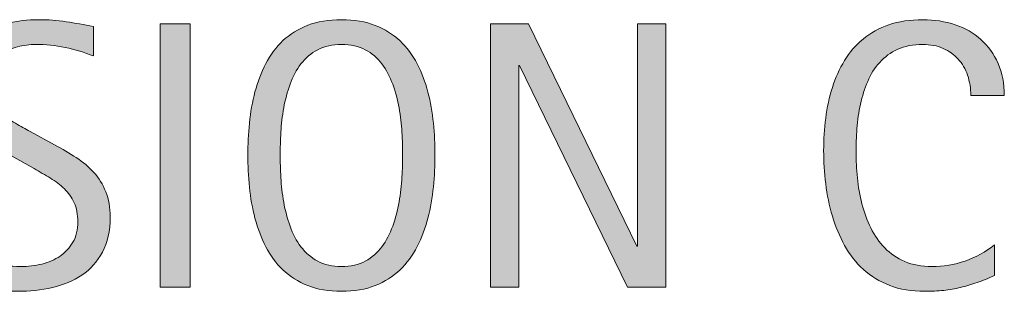
# Model space of a CAD drawing. Units: inches. Extents: x 368 to 750, y 156 to 454.
# Drawn here: x 676 to 711, y 357 to 366 of the extents above; entities that cross this region are included whole.
import ezdxf

# ---------------------------------------------------------------- set-up
doc = ezdxf.new("R2010")
doc.units = ezdxf.units.IN
doc.header["$MEASUREMENT"] = 0
doc.layers.add('CDATEXT', color=7, linetype='Continuous')

# ---------------------------------------------------------------- blocks, each defined once
blk = doc.blocks.new('block 35')
at = {"layer": 'CDATEXT'}
h = blk.add_hatch(color=250, dxfattribs=at)
h.dxf.hatch_style = 2
edge = h.paths.add_edge_path()
edge.add_spline(control_points=[(679.022, 359.453), (679.022, 358.965), (678.932, 358.553), (678.749, 358.217), (678.566, 357.88), (678.323, 357.609), (678.02, 357.405), (677.717, 357.2), (677.367, 357.053), (676.971, 356.963), (676.575, 356.873), (676.164, 356.828), (675.737, 356.828), (675.367, 356.828), (675.006, 356.855), (674.652, 356.91), (674.298, 356.965), (673.943, 357.032), (673.586, 357.111), (673.586, 357.111), (673.586, 358.193), (673.586, 358.193), (673.947, 358.042), (674.318, 357.923), (674.699, 357.836), (675.08, 357.749), (675.467, 357.705), (675.859, 357.705), (676.11, 357.705), (676.357, 357.735), (676.6, 357.794), (676.842, 357.854), (677.057, 357.947), (677.244, 358.075), (677.431, 358.202), (677.583, 358.366), (677.699, 358.566), (677.816, 358.767), (677.875, 359.01), (677.875, 359.297), (677.875, 359.556), (677.832, 359.779), (677.746, 359.967), (677.66, 360.153), (677.545, 360.317), (677.398, 360.458), (677.254, 360.6), (677.088, 360.726), (676.9, 360.838), (676.713, 360.95), (676.52, 361.063), (676.322, 361.178), (676.322, 361.178), (675.496, 361.641), (675.496, 361.641), (675.236, 361.781), (674.986, 361.923), (674.746, 362.066), (674.506, 362.209), (674.291, 362.372), (674.102, 362.555), (673.912, 362.737), (673.762, 362.948), (673.649, 363.188), (673.537, 363.429), (673.48, 363.718), (673.48, 364.057), (673.48, 364.492), (673.565, 364.862), (673.734, 365.166), (673.904, 365.47), (674.129, 365.717), (674.408, 365.908), (674.688, 366.1), (675.008, 366.238), (675.369, 366.324), (675.73, 366.41), (676.102, 366.453), (676.484, 366.453), (676.814, 366.453), (677.139, 366.429), (677.459, 366.381), (677.777, 366.332), (678.1, 366.275), (678.426, 366.209), (678.426, 366.209), (678.426, 365.167), (678.426, 365.167), (678.113, 365.294), (677.781, 365.395), (677.429, 365.467), (677.076, 365.539), (676.729, 365.576), (676.385, 365.576), (676.16, 365.576), (675.943, 365.548), (675.734, 365.493), (675.525, 365.438), (675.339, 365.354), (675.174, 365.239), (675.008, 365.125), (674.877, 364.978), (674.777, 364.797), (674.678, 364.617), (674.629, 364.401), (674.629, 364.15), (674.629, 363.939), (674.68, 363.751), (674.781, 363.583), (674.882, 363.416), (675.01, 363.267), (675.163, 363.135), (675.316, 363.003), (675.484, 362.885), (675.664, 362.782), (675.845, 362.679), (676.017, 362.583), (676.18, 362.495), (676.18, 362.495), (677.051, 362.02), (677.051, 362.02), (677.322, 361.87), (677.579, 361.719), (677.818, 361.564), (678.059, 361.41), (678.268, 361.234), (678.445, 361.037), (678.623, 360.839), (678.764, 360.612), (678.867, 360.357), (678.971, 360.103), (679.022, 359.801), (679.022, 359.453)], knot_values=[0, 0, 0, 0, 1, 1, 1, 2, 2, 2, 3, 3, 3, 4, 4, 4, 5, 5, 5, 6, 6, 6, 7, 7, 7, 8, 8, 8, 9, 9, 9, 10, 10, 10, 11, 11, 11, 12, 12, 12, 13, 13, 13, 14, 14, 14, 15, 15, 15, 16, 16, 16, 17, 17, 17, 18, 18, 18, 19, 19, 19, 20, 20, 20, 21, 21, 21, 22, 22, 22, 23, 23, 23, 24, 24, 24, 25, 25, 25, 26, 26, 26, 27, 27, 27, 28, 28, 28, 29, 29, 29, 30, 30, 30, 31, 31, 31, 32, 32, 32, 33, 33, 33, 34, 34, 34, 35, 35, 35, 36, 36, 36, 37, 37, 37, 38, 38, 38, 39, 39, 39, 40, 40, 40, 41, 41, 41, 42, 42, 42, 43, 43, 43, 44, 44, 44, 44], degree=3, periodic=1)
h = blk.add_hatch(color=250, dxfattribs=at)
h.dxf.hatch_style = 2
edge = h.paths.add_edge_path()
edge.add_spline(control_points=[(690.541, 361.657), (690.541, 361.287), (690.522, 360.911), (690.485, 360.529), (690.447, 360.146), (690.383, 359.776), (690.291, 359.421), (690.198, 359.064), (690.072, 358.728), (689.911, 358.411), (689.75, 358.095), (689.547, 357.819), (689.301, 357.587), (689.055, 357.354), (688.762, 357.169), (688.42, 357.032), (688.08, 356.896), (687.683, 356.828), (687.229, 356.828), (686.771, 356.828), (686.373, 356.896), (686.032, 357.032), (685.691, 357.169), (685.397, 357.354), (685.151, 357.587), (684.904, 357.819), (684.701, 358.094), (684.541, 358.408), (684.381, 358.723), (684.253, 359.058), (684.158, 359.414), (684.064, 359.771), (683.998, 360.14), (683.961, 360.522), (683.923, 360.905), (683.904, 361.283), (683.904, 361.657), (683.904, 362.031), (683.923, 362.409), (683.961, 362.792), (683.998, 363.175), (684.064, 363.543), (684.158, 363.896), (684.253, 364.251), (684.381, 364.584), (684.541, 364.896), (684.701, 365.209), (684.904, 365.48), (685.151, 365.711), (685.397, 365.942), (685.691, 366.123), (686.032, 366.255), (686.373, 366.388), (686.771, 366.453), (687.229, 366.453), (687.683, 366.453), (688.08, 366.386), (688.42, 366.252), (688.762, 366.118), (689.055, 365.936), (689.301, 365.704), (689.547, 365.474), (689.75, 365.202), (689.911, 364.89), (690.072, 364.577), (690.198, 364.244), (690.291, 363.891), (690.383, 363.536), (690.447, 363.168), (690.485, 362.785), (690.522, 362.402), (690.541, 362.026), (690.541, 361.657)], knot_values=[0, 0, 0, 0, 1, 1, 1, 2, 2, 2, 3, 3, 3, 4, 4, 4, 5, 5, 5, 6, 6, 6, 7, 7, 7, 8, 8, 8, 9, 9, 9, 10, 10, 10, 11, 11, 11, 12, 12, 12, 13, 13, 13, 14, 14, 14, 15, 15, 15, 16, 16, 16, 17, 17, 17, 18, 18, 18, 19, 19, 19, 20, 20, 20, 21, 21, 21, 22, 22, 22, 23, 23, 23, 24, 24, 24, 24], degree=3, periodic=1)
edge = h.paths.add_edge_path()
edge.add_spline(control_points=[(689.394, 361.667), (689.394, 361.909), (689.386, 362.174), (689.37, 362.463), (689.354, 362.751), (689.32, 363.039), (689.268, 363.327), (689.215, 363.616), (689.141, 363.896), (689.043, 364.166), (688.946, 364.437), (688.818, 364.677), (688.66, 364.886), (688.502, 365.095), (688.305, 365.262), (688.068, 365.388), (687.833, 365.513), (687.553, 365.576), (687.227, 365.576), (686.9, 365.576), (686.619, 365.513), (686.384, 365.388), (686.148, 365.262), (685.949, 365.095), (685.789, 364.886), (685.628, 364.677), (685.5, 364.437), (685.402, 364.166), (685.306, 363.896), (685.23, 363.616), (685.178, 363.327), (685.125, 363.039), (685.091, 362.751), (685.075, 362.463), (685.061, 362.174), (685.053, 361.909), (685.053, 361.667), (685.053, 361.42), (685.061, 361.151), (685.075, 360.861), (685.091, 360.571), (685.125, 360.279), (685.178, 359.986), (685.23, 359.693), (685.306, 359.41), (685.402, 359.135), (685.5, 358.859), (685.628, 358.616), (685.789, 358.405), (685.949, 358.193), (686.148, 358.024), (686.384, 357.896), (686.619, 357.769), (686.9, 357.705), (687.227, 357.705), (687.553, 357.705), (687.833, 357.769), (688.068, 357.896), (688.305, 358.024), (688.502, 358.195), (688.66, 358.408), (688.818, 358.622), (688.946, 358.866), (689.043, 359.142), (689.141, 359.416), (689.215, 359.701), (689.268, 359.996), (689.32, 360.291), (689.354, 360.583), (689.37, 360.871), (689.386, 361.159), (689.394, 361.425), (689.394, 361.667)], knot_values=[0, 0, 0, 0, 1, 1, 1, 2, 2, 2, 3, 3, 3, 4, 4, 4, 5, 5, 5, 6, 6, 6, 7, 7, 7, 8, 8, 8, 9, 9, 9, 10, 10, 10, 11, 11, 11, 12, 12, 12, 13, 13, 13, 14, 14, 14, 15, 15, 15, 16, 16, 16, 17, 17, 17, 18, 18, 18, 19, 19, 19, 20, 20, 20, 21, 21, 21, 22, 22, 22, 23, 23, 23, 24, 24, 24, 24], degree=3, periodic=1)
h = blk.add_hatch(color=250, dxfattribs=at)
h.dxf.hatch_style = 2
edge = h.paths.add_edge_path()
edge.add_spline(control_points=[(709.545, 363.762), (709.545, 364.021), (709.506, 364.262), (709.43, 364.484), (709.352, 364.706), (709.24, 364.897), (709.096, 365.058), (708.95, 365.219), (708.771, 365.345), (708.561, 365.438), (708.349, 365.529), (708.108, 365.576), (707.84, 365.576), (707.496, 365.576), (707.199, 365.519), (706.951, 365.404), (706.702, 365.29), (706.49, 365.136), (706.313, 364.941), (706.137, 364.748), (705.995, 364.523), (705.887, 364.269), (705.779, 364.013), (705.694, 363.743), (705.633, 363.46), (705.571, 363.176), (705.529, 362.888), (705.508, 362.595), (705.485, 362.302), (705.475, 362.023), (705.475, 361.76), (705.475, 361.469), (705.49, 361.166), (705.521, 360.852), (705.551, 360.537), (705.605, 360.229), (705.682, 359.927), (705.76, 359.625), (705.863, 359.341), (705.996, 359.072), (706.128, 358.804), (706.293, 358.568), (706.492, 358.365), (706.689, 358.163), (706.926, 358.002), (707.201, 357.884), (707.477, 357.765), (707.797, 357.705), (708.163, 357.705), (708.572, 357.705), (708.965, 357.771), (709.342, 357.901), (709.719, 358.032), (710.065, 358.225), (710.383, 358.478), (710.383, 358.478), (710.383, 357.382), (710.383, 357.382), (710.167, 357.29), (709.961, 357.208), (709.766, 357.138), (709.57, 357.067), (709.375, 357.009), (709.182, 356.963), (708.988, 356.917), (708.788, 356.883), (708.582, 356.86), (708.375, 356.839), (708.15, 356.828), (707.908, 356.828), (707.442, 356.828), (707.029, 356.897), (706.672, 357.035), (706.312, 357.174), (706.001, 357.363), (705.734, 357.603), (705.469, 357.843), (705.246, 358.125), (705.068, 358.451), (704.891, 358.776), (704.746, 359.124), (704.637, 359.493), (704.526, 359.862), (704.447, 360.245), (704.398, 360.641), (704.351, 361.037), (704.326, 361.429), (704.326, 361.815), (704.326, 362.202), (704.351, 362.586), (704.398, 362.967), (704.447, 363.347), (704.526, 363.709), (704.637, 364.052), (704.746, 364.395), (704.889, 364.713), (705.064, 365.005), (705.241, 365.298), (705.46, 365.552), (705.722, 365.768), (705.983, 365.982), (706.289, 366.15), (706.639, 366.271), (706.988, 366.393), (707.39, 366.453), (707.843, 366.453), (708.256, 366.453), (708.639, 366.394), (708.99, 366.275), (709.342, 366.156), (709.646, 365.981), (709.904, 365.751), (710.162, 365.52), (710.363, 365.237), (710.512, 364.903), (710.658, 364.568), (710.732, 364.188), (710.732, 363.762), (710.732, 363.762), (709.545, 363.762), (709.545, 363.762)], knot_values=[0, 0, 0, 0, 1, 1, 1, 2, 2, 2, 3, 3, 3, 4, 4, 4, 5, 5, 5, 6, 6, 6, 7, 7, 7, 8, 8, 8, 9, 9, 9, 10, 10, 10, 11, 11, 11, 12, 12, 12, 13, 13, 13, 14, 14, 14, 15, 15, 15, 16, 16, 16, 17, 17, 17, 18, 18, 18, 19, 19, 19, 20, 20, 20, 21, 21, 21, 22, 22, 22, 23, 23, 23, 24, 24, 24, 25, 25, 25, 26, 26, 26, 27, 27, 27, 28, 28, 28, 29, 29, 29, 30, 30, 30, 31, 31, 31, 32, 32, 32, 33, 33, 33, 34, 34, 34, 35, 35, 35, 36, 36, 36, 37, 37, 37, 38, 38, 38, 39, 39, 39, 40, 40, 40, 40], degree=3, periodic=1)
h = blk.add_hatch(color=250, dxfattribs=at)
h.dxf.hatch_style = 2
h.paths.add_polyline_path([(680.801, 356.979), (680.801, 366.302), (681.856, 366.302), (681.856, 356.979)])
h = blk.add_hatch(color=250, dxfattribs=at)
h.dxf.hatch_style = 2
h.paths.add_polyline_path([(697.373, 356.979), (693.54, 364.83), (693.514, 364.83), (693.514, 356.979), (692.511, 356.979), (692.511, 366.302), (693.863, 366.302), (697.703, 358.424), (697.729, 358.424), (697.729, 366.302), (698.726, 366.302), (698.726, 356.979)])
at = {"layer": 'CDATEXT', "lineweight": 0}
for points in [[(680.801, 356.979), (680.801, 366.302), (681.856, 366.302), (681.856, 356.979), (680.801, 356.979)], [(697.373, 356.979), (693.54, 364.83), (693.514, 364.83), (693.514, 356.979), (692.511, 356.979), (692.511, 366.302), (693.863, 366.302), (697.703, 358.424), (697.729, 358.424), (697.729, 366.302), (698.726, 366.302), (698.726, 356.979), (697.373, 356.979)]]:
    blk.add_lwpolyline(points, dxfattribs=at)
for points, knots in [([(679.022, 359.453), (679.022, 358.965), (678.932, 358.553), (678.749, 358.217), (678.566, 357.88), (678.323, 357.609), (678.02, 357.405), (677.717, 357.2), (677.367, 357.053), (676.971, 356.963), (676.575, 356.873), (676.164, 356.828), (675.737, 356.828), (675.367, 356.828), (675.006, 356.855), (674.652, 356.91), (674.298, 356.965), (673.943, 357.032), (673.586, 357.111), (673.586, 357.111), (673.586, 358.193), (673.586, 358.193), (673.947, 358.042), (674.318, 357.923), (674.699, 357.836), (675.08, 357.749), (675.467, 357.705), (675.859, 357.705), (676.11, 357.705), (676.357, 357.735), (676.6, 357.794), (676.842, 357.854), (677.057, 357.947), (677.244, 358.075), (677.431, 358.202), (677.583, 358.366), (677.699, 358.566), (677.816, 358.767), (677.875, 359.01), (677.875, 359.297), (677.875, 359.556), (677.832, 359.779), (677.746, 359.967), (677.66, 360.153), (677.545, 360.317), (677.398, 360.458), (677.254, 360.6), (677.088, 360.726), (676.9, 360.838), (676.713, 360.95), (676.52, 361.063), (676.322, 361.178), (676.322, 361.178), (675.496, 361.641), (675.496, 361.641), (675.236, 361.781), (674.986, 361.923), (674.746, 362.066), (674.506, 362.209), (674.291, 362.372), (674.102, 362.555), (673.912, 362.737), (673.762, 362.948), (673.649, 363.188), (673.537, 363.429), (673.48, 363.718), (673.48, 364.057), (673.48, 364.492), (673.565, 364.862), (673.734, 365.166), (673.904, 365.47), (674.129, 365.717), (674.408, 365.908), (674.688, 366.1), (675.008, 366.238), (675.369, 366.324), (675.73, 366.41), (676.102, 366.453), (676.484, 366.453), (676.814, 366.453), (677.139, 366.429), (677.459, 366.381), (677.777, 366.332), (678.1, 366.275), (678.426, 366.209), (678.426, 366.209), (678.426, 365.167), (678.426, 365.167), (678.113, 365.294), (677.781, 365.395), (677.429, 365.467), (677.076, 365.539), (676.729, 365.576), (676.385, 365.576), (676.16, 365.576), (675.943, 365.548), (675.734, 365.493), (675.525, 365.438), (675.339, 365.354), (675.174, 365.239), (675.008, 365.125), (674.877, 364.978), (674.777, 364.797), (674.678, 364.617), (674.629, 364.401), (674.629, 364.15), (674.629, 363.939), (674.68, 363.751), (674.781, 363.583), (674.882, 363.416), (675.01, 363.267), (675.163, 363.135), (675.316, 363.003), (675.484, 362.885), (675.664, 362.782), (675.845, 362.679), (676.017, 362.583), (676.18, 362.495), (676.18, 362.495), (677.051, 362.02), (677.051, 362.02), (677.322, 361.87), (677.579, 361.719), (677.818, 361.564), (678.059, 361.41), (678.268, 361.234), (678.445, 361.037), (678.623, 360.839), (678.764, 360.612), (678.867, 360.357), (678.971, 360.103), (679.022, 359.801), (679.022, 359.453)], [0, 0, 0, 0, 1, 1, 1, 2, 2, 2, 3, 3, 3, 4, 4, 4, 5, 5, 5, 6, 6, 6, 7, 7, 7, 8, 8, 8, 9, 9, 9, 10, 10, 10, 11, 11, 11, 12, 12, 12, 13, 13, 13, 14, 14, 14, 15, 15, 15, 16, 16, 16, 17, 17, 17, 18, 18, 18, 19, 19, 19, 20, 20, 20, 21, 21, 21, 22, 22, 22, 23, 23, 23, 24, 24, 24, 25, 25, 25, 26, 26, 26, 27, 27, 27, 28, 28, 28, 29, 29, 29, 30, 30, 30, 31, 31, 31, 32, 32, 32, 33, 33, 33, 34, 34, 34, 35, 35, 35, 36, 36, 36, 37, 37, 37, 38, 38, 38, 39, 39, 39, 40, 40, 40, 41, 41, 41, 42, 42, 42, 43, 43, 43, 44, 44, 44, 44]), ([(690.541, 361.657), (690.541, 361.287), (690.522, 360.911), (690.485, 360.529), (690.447, 360.146), (690.383, 359.776), (690.291, 359.421), (690.198, 359.064), (690.072, 358.728), (689.911, 358.411), (689.75, 358.095), (689.547, 357.819), (689.301, 357.587), (689.055, 357.354), (688.762, 357.169), (688.42, 357.032), (688.08, 356.896), (687.683, 356.828), (687.229, 356.828), (686.771, 356.828), (686.373, 356.896), (686.032, 357.032), (685.691, 357.169), (685.397, 357.354), (685.151, 357.587), (684.904, 357.819), (684.701, 358.094), (684.541, 358.408), (684.381, 358.723), (684.253, 359.058), (684.158, 359.414), (684.064, 359.771), (683.998, 360.14), (683.961, 360.522), (683.923, 360.905), (683.904, 361.283), (683.904, 361.657), (683.904, 362.031), (683.923, 362.409), (683.961, 362.792), (683.998, 363.175), (684.064, 363.543), (684.158, 363.896), (684.253, 364.251), (684.381, 364.584), (684.541, 364.896), (684.701, 365.209), (684.904, 365.48), (685.151, 365.711), (685.397, 365.942), (685.691, 366.123), (686.032, 366.255), (686.373, 366.388), (686.771, 366.453), (687.229, 366.453), (687.683, 366.453), (688.08, 366.386), (688.42, 366.252), (688.762, 366.118), (689.055, 365.936), (689.301, 365.704), (689.547, 365.474), (689.75, 365.202), (689.911, 364.89), (690.072, 364.577), (690.198, 364.244), (690.291, 363.891), (690.383, 363.536), (690.447, 363.168), (690.485, 362.785), (690.522, 362.402), (690.541, 362.026), (690.541, 361.657)], [0, 0, 0, 0, 1, 1, 1, 2, 2, 2, 3, 3, 3, 4, 4, 4, 5, 5, 5, 6, 6, 6, 7, 7, 7, 8, 8, 8, 9, 9, 9, 10, 10, 10, 11, 11, 11, 12, 12, 12, 13, 13, 13, 14, 14, 14, 15, 15, 15, 16, 16, 16, 17, 17, 17, 18, 18, 18, 19, 19, 19, 20, 20, 20, 21, 21, 21, 22, 22, 22, 23, 23, 23, 24, 24, 24, 24]), ([(709.545, 363.762), (709.545, 364.021), (709.506, 364.262), (709.43, 364.484), (709.352, 364.706), (709.24, 364.897), (709.096, 365.058), (708.95, 365.219), (708.771, 365.345), (708.561, 365.438), (708.349, 365.529), (708.108, 365.576), (707.84, 365.576), (707.496, 365.576), (707.199, 365.519), (706.951, 365.404), (706.702, 365.29), (706.49, 365.136), (706.313, 364.941), (706.137, 364.748), (705.995, 364.523), (705.887, 364.269), (705.779, 364.013), (705.694, 363.743), (705.633, 363.46), (705.571, 363.176), (705.529, 362.888), (705.508, 362.595), (705.485, 362.302), (705.475, 362.023), (705.475, 361.76), (705.475, 361.469), (705.49, 361.166), (705.521, 360.852), (705.551, 360.537), (705.605, 360.229), (705.682, 359.927), (705.76, 359.625), (705.863, 359.341), (705.996, 359.072), (706.128, 358.804), (706.293, 358.568), (706.492, 358.365), (706.689, 358.163), (706.926, 358.002), (707.201, 357.884), (707.477, 357.765), (707.797, 357.705), (708.163, 357.705), (708.572, 357.705), (708.965, 357.771), (709.342, 357.901), (709.719, 358.032), (710.065, 358.225), (710.383, 358.478), (710.383, 358.478), (710.383, 357.382), (710.383, 357.382), (710.167, 357.29), (709.961, 357.208), (709.766, 357.138), (709.57, 357.067), (709.375, 357.009), (709.182, 356.963), (708.988, 356.917), (708.788, 356.883), (708.582, 356.86), (708.375, 356.839), (708.15, 356.828), (707.908, 356.828), (707.442, 356.828), (707.029, 356.897), (706.672, 357.035), (706.312, 357.174), (706.001, 357.363), (705.734, 357.603), (705.469, 357.843), (705.246, 358.125), (705.068, 358.451), (704.891, 358.776), (704.746, 359.124), (704.637, 359.493), (704.526, 359.862), (704.447, 360.245), (704.398, 360.641), (704.351, 361.037), (704.326, 361.429), (704.326, 361.815), (704.326, 362.202), (704.351, 362.586), (704.398, 362.967), (704.447, 363.347), (704.526, 363.709), (704.637, 364.052), (704.746, 364.395), (704.889, 364.713), (705.064, 365.005), (705.241, 365.298), (705.46, 365.552), (705.722, 365.768), (705.983, 365.982), (706.289, 366.15), (706.639, 366.271), (706.988, 366.393), (707.39, 366.453), (707.843, 366.453), (708.256, 366.453), (708.639, 366.394), (708.99, 366.275), (709.342, 366.156), (709.646, 365.981), (709.904, 365.751), (710.162, 365.52), (710.363, 365.237), (710.512, 364.903), (710.658, 364.568), (710.732, 364.188), (710.732, 363.762), (710.732, 363.762), (709.545, 363.762), (709.545, 363.762)], [0, 0, 0, 0, 1, 1, 1, 2, 2, 2, 3, 3, 3, 4, 4, 4, 5, 5, 5, 6, 6, 6, 7, 7, 7, 8, 8, 8, 9, 9, 9, 10, 10, 10, 11, 11, 11, 12, 12, 12, 13, 13, 13, 14, 14, 14, 15, 15, 15, 16, 16, 16, 17, 17, 17, 18, 18, 18, 19, 19, 19, 20, 20, 20, 21, 21, 21, 22, 22, 22, 23, 23, 23, 24, 24, 24, 25, 25, 25, 26, 26, 26, 27, 27, 27, 28, 28, 28, 29, 29, 29, 30, 30, 30, 31, 31, 31, 32, 32, 32, 33, 33, 33, 34, 34, 34, 35, 35, 35, 36, 36, 36, 37, 37, 37, 38, 38, 38, 39, 39, 39, 40, 40, 40, 40]), ([(689.394, 361.667), (689.394, 361.909), (689.386, 362.174), (689.37, 362.463), (689.354, 362.751), (689.32, 363.039), (689.268, 363.327), (689.215, 363.616), (689.141, 363.896), (689.043, 364.166), (688.946, 364.437), (688.818, 364.677), (688.66, 364.886), (688.502, 365.095), (688.305, 365.262), (688.068, 365.388), (687.833, 365.513), (687.553, 365.576), (687.227, 365.576), (686.9, 365.576), (686.619, 365.513), (686.384, 365.388), (686.148, 365.262), (685.949, 365.095), (685.789, 364.886), (685.628, 364.677), (685.5, 364.437), (685.402, 364.166), (685.306, 363.896), (685.23, 363.616), (685.178, 363.327), (685.125, 363.039), (685.091, 362.751), (685.075, 362.463), (685.061, 362.174), (685.053, 361.909), (685.053, 361.667), (685.053, 361.42), (685.061, 361.151), (685.075, 360.861), (685.091, 360.571), (685.125, 360.279), (685.178, 359.986), (685.23, 359.693), (685.306, 359.41), (685.402, 359.135), (685.5, 358.859), (685.628, 358.616), (685.789, 358.405), (685.949, 358.193), (686.148, 358.024), (686.384, 357.896), (686.619, 357.769), (686.9, 357.705), (687.227, 357.705), (687.553, 357.705), (687.833, 357.769), (688.068, 357.896), (688.305, 358.024), (688.502, 358.195), (688.66, 358.408), (688.818, 358.622), (688.946, 358.866), (689.043, 359.142), (689.141, 359.416), (689.215, 359.701), (689.268, 359.996), (689.32, 360.291), (689.354, 360.583), (689.37, 360.871), (689.386, 361.159), (689.394, 361.425), (689.394, 361.667)], [0, 0, 0, 0, 1, 1, 1, 2, 2, 2, 3, 3, 3, 4, 4, 4, 5, 5, 5, 6, 6, 6, 7, 7, 7, 8, 8, 8, 9, 9, 9, 10, 10, 10, 11, 11, 11, 12, 12, 12, 13, 13, 13, 14, 14, 14, 15, 15, 15, 16, 16, 16, 17, 17, 17, 18, 18, 18, 19, 19, 19, 20, 20, 20, 21, 21, 21, 22, 22, 22, 23, 23, 23, 24, 24, 24, 24])]:
    blk.add_open_spline(points, degree=3, knots=knots, dxfattribs=at)
blk = doc.blocks.new('block 34')
at = {"layer": 'CDATEXT'}
blk.add_blockref('block 35', (0, 0), dxfattribs=at)

msp = doc.modelspace()

# ---------------------------------------------------------------- block references
at = {"layer": 'CDATEXT'}
msp.add_blockref('block 34', (0, 0), dxfattribs=at)

doc.saveas('drawing.dxf')
